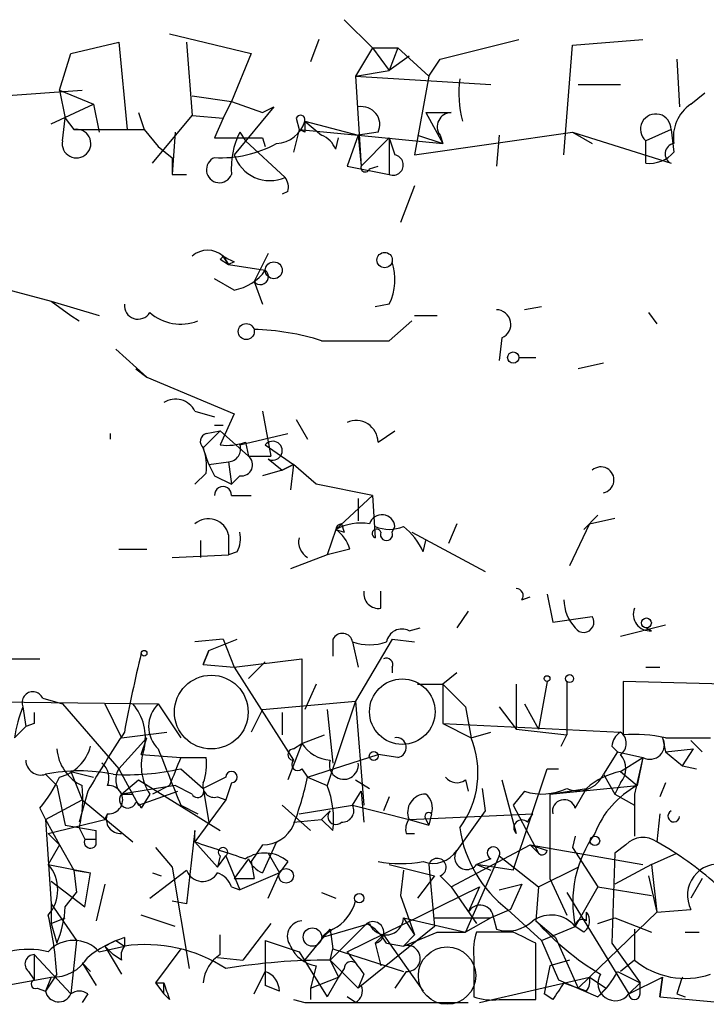
# Model space of a CAD drawing. Extents: x 0 to 736, y 2735 to 3679.
# Drawn here: x 302 to 322, y 2736 to 2765 of the extents above; entities that cross this region are included whole.
import ezdxf

# ---------------------------------------------------------------- set-up
doc = ezdxf.new("R2010")
doc.units = 0
doc.header["$MEASUREMENT"] = 0
doc.layers.add('MAIN', color=5, linetype='CONTINUOUS')

msp = doc.modelspace()

# ---------------------------------------------------------------- linework, layer by layer
at = {"layer": 'MAIN'}
for p, q in [((311.4887, 2765.4798), (312.3353, 2764.6331)), ((306.2393, 2765.0565), (308.6947, 2764.4638)), ((303.276, 2764.4638), (304.7153, 2764.8025)), ((304.7153, 2764.8025), (304.9693, 2762.1778)), ((306.7473, 2764.8025), (306.9167, 2762.6011)), ((310.7267, 2764.8871), (310.4727, 2764.2098)), ((312.3353, 2764.6331), (311.8273, 2763.7865)), ((312.3353, 2764.6331), (313.0973, 2764.6331)), ((312.3353, 2764.6331), (312.8433, 2763.9558)), ((313.0973, 2764.6331), (312.8433, 2763.9558)), ((313.0973, 2764.6331), (314.0287, 2763.7865)), ((314.3673, 2764.2945), (316.738, 2764.8871)), ((318.0927, 2761.4158), (318.3467, 2764.7178)), ((318.3467, 2764.7178), (320.4633, 2764.8871)), ((302.9373, 2763.3631), (303.276, 2764.4638)), ((308.6947, 2764.4638), (308.102, 2763.0245)), ((313.436, 2764.3791), (312.8433, 2763.9558)), ((314.0287, 2763.7865), (314.3673, 2764.2945)), ((321.4793, 2764.2945), (321.564, 2762.8551)), ((311.8273, 2763.7865), (312.8433, 2763.9558)), ((311.8273, 2763.7865), (315.8913, 2763.5325)), ((311.8273, 2763.7865), (311.9967, 2761.0771)), ((314.0287, 2763.7865), (313.6053, 2761.4158)), ((318.516, 2763.5325), (319.786, 2763.5325)), ((301.244, 2763.1938), (303.6147, 2763.3631)), ((302.9373, 2763.3631), (303.9533, 2762.9398)), ((302.9373, 2763.3631), (303.1067, 2762.5165)), ((306.9167, 2763.1938), (308.102, 2763.0245)), ((321.9027, 2762.9398), (322.326, 2763.2785)), ((302.6833, 2762.3471), (303.9533, 2762.9398)), ((303.9533, 2762.9398), (304.1227, 2762.0931)), ((308.102, 2763.0245), (307.848, 2762.5165)), ((307.848, 2762.5165), (308.102, 2763.0245)), ((308.102, 2763.0245), (309.0333, 2762.6858)), ((309.372, 2762.8551), (308.1867, 2761.4158)), ((309.0333, 2762.6858), (309.372, 2762.8551)), ((305.308, 2762.6858), (305.4773, 2762.1778)), ((305.7313, 2761.1618), (306.9167, 2762.6011)), ((306.9167, 2762.6011), (307.848, 2762.5165)), ((313.944, 2762.6858), (314.706, 2762.6858)), ((313.944, 2762.6858), (314.452, 2761.7545)), ((303.022, 2761.8391), (303.1067, 2762.5165)), ((303.1067, 2762.5165), (303.3607, 2762.1778)), ((307.848, 2762.5165), (307.594, 2761.9238)), ((310.0493, 2762.5165), (310.134, 2762.1778)), ((310.3033, 2762.4318), (311.912, 2762.0085)), ((310.3033, 2762.4318), (310.8113, 2762.0085)), ((303.3607, 2762.1778), (305.4773, 2762.1778)), ((305.4773, 2762.1778), (305.9007, 2761.6698)), ((306.4087, 2762.0931), (306.324, 2760.8231)), ((308.356, 2762.0931), (308.5253, 2761.8391)), ((310.134, 2762.1778), (309.9647, 2761.5005)), ((310.3033, 2762.0931), (310.134, 2762.1778)), ((310.134, 2762.1778), (311.912, 2762.0085)), ((311.912, 2762.0085), (311.5733, 2761.0771)), ((312.5047, 2762.0931), (311.912, 2762.0085)), ((311.912, 2762.0085), (314.452, 2761.7545)), ((311.912, 2762.0085), (311.9967, 2761.0771)), ((313.6053, 2761.4158), (318.3467, 2762.0931)), ((313.69, 2762.0085), (314.452, 2761.7545)), ((314.3673, 2762.0085), (314.452, 2761.7545)), ((316.1453, 2762.0085), (316.0607, 2761.0771)), ((318.3467, 2762.0931), (318.9393, 2761.7545)), ((318.3467, 2762.0931), (321.31, 2761.1618)), ((321.31, 2762.1778), (320.548, 2761.8391)), ((321.31, 2762.1778), (321.3947, 2761.5005)), ((305.9007, 2761.6698), (306.324, 2761.3311)), ((307.594, 2761.9238), (309.0333, 2761.9238)), ((308.5253, 2761.8391), (309.7107, 2760.7385)), ((309.0333, 2761.9238), (309.118, 2761.6698)), ((311.2347, 2761.5851), (311.3193, 2761.9238)), ((312.8433, 2761.9238), (311.9967, 2761.0771)), ((312.8433, 2761.9238), (312.8433, 2760.8231)), ((312.8433, 2761.9238), (313.0127, 2761.4158)), ((320.548, 2761.1618), (320.548, 2761.8391)), ((306.324, 2761.3311), (306.324, 2760.8231)), ((311.5733, 2761.0771), (312.8433, 2760.8231)), ((312.2507, 2760.9925), (312.5047, 2761.0771)), ((306.324, 2760.8231), (306.7473, 2760.8231)), ((313.6053, 2760.4845), (313.182, 2759.3838)), ((309.7953, 2760.3151), (309.626, 2760.2305)), ((309.2027, 2758.4525), (308.7793, 2757.6058)), ((307.7633, 2758.2831), (308.0173, 2758.1138)), ((308.0173, 2758.1138), (307.848, 2758.3678)), ((307.848, 2758.3678), (308.0173, 2758.1138)), ((308.1867, 2758.1985), (308.0173, 2758.1138)), ((308.0173, 2758.1138), (309.118, 2757.9445)), ((300.1433, 2757.6905), (302.6833, 2757.0131)), ((308.1867, 2757.3518), (307.594, 2757.6905)), ((308.7793, 2757.6058), (309.0333, 2756.9285)), ((302.6833, 2757.0131), (304.1227, 2756.5898)), ((302.6833, 2757.0131), (303.276, 2756.5898)), ((312.8433, 2756.9285), (312.42, 2756.8438)), ((317.4153, 2756.8438), (316.9073, 2756.7591)), ((320.6327, 2756.6745), (320.8867, 2756.3358)), ((303.276, 2756.5898), (303.53, 2756.4205)), ((312.8433, 2755.8278), (313.5207, 2756.4205)), ((313.6053, 2756.5898), (314.2827, 2756.5898)), ((316.23, 2755.9125), (316.1453, 2755.2351)), ((304.6307, 2755.5738), (305.562, 2754.7271)), ((316.738, 2755.3198), (317.246, 2755.3198)), ((319.278, 2755.1505), (318.516, 2754.9811)), ((305.2233, 2754.9811), (305.562, 2754.7271)), ((305.562, 2754.7271), (308.1867, 2753.6265)), ((307.0013, 2753.7111), (307.594, 2753.5418)), ((309.0333, 2753.7111), (309.2873, 2752.3565)), ((308.1867, 2753.6265), (307.7633, 2752.6951)), ((310.0493, 2753.4571), (310.388, 2752.8645)), ((307.2553, 2752.6105), (307.7633, 2753.1185)), ((307.34, 2753.0338), (307.7633, 2753.1185)), ((307.594, 2753.2878), (307.848, 2753.2878)), ((307.7633, 2753.1185), (308.61, 2752.3565)), ((312.5047, 2752.7798), (313.0127, 2753.1185)), ((304.4613, 2753.0338), (304.4613, 2752.8645)), ((308.356, 2752.6951), (309.7953, 2753.0338)), ((308.5253, 2752.7798), (308.61, 2752.3565)), ((309.118, 2752.6951), (309.9647, 2752.1025)), ((307.4247, 2752.1025), (308.0173, 2752.1871)), ((308.0173, 2752.1871), (308.102, 2751.5098)), ((308.61, 2752.3565), (309.2873, 2752.3565)), ((309.2027, 2752.2718), (309.626, 2751.9331)), ((309.626, 2751.9331), (309.0333, 2751.7638)), ((309.9647, 2752.1025), (309.626, 2751.9331)), ((309.626, 2751.9331), (309.9647, 2752.1025)), ((309.9647, 2752.1025), (309.88, 2751.3405)), ((310.642, 2751.5098), (309.9647, 2752.1025)), ((307.34, 2751.8485), (307.0013, 2751.5098)), ((307.594, 2751.7638), (308.102, 2751.5098)), ((308.356, 2751.7638), (308.102, 2751.5098)), ((312.3353, 2751.1711), (310.642, 2751.5098)), ((308.102, 2751.1711), (308.6947, 2751.1711)), ((311.2347, 2750.1551), (312.3353, 2751.1711)), ((311.912, 2751.0865), (311.912, 2750.4091)), ((312.3353, 2751.1711), (312.42, 2749.9011)), ((319.1087, 2750.5785), (318.6853, 2750.1551)), ((318.8547, 2750.3245), (319.6167, 2750.4938)), ((311.2347, 2750.1551), (310.9807, 2749.3931)), ((311.2347, 2750.1551), (311.4887, 2750.0705)), ((311.404, 2750.3245), (311.4887, 2750.0705)), ((312.928, 2750.0705), (313.0127, 2750.2398)), ((314.8753, 2750.3245), (314.6213, 2749.7318)), ((318.8547, 2750.3245), (318.262, 2749.0545)), ((307.1707, 2749.8165), (307.1707, 2749.3085)), ((308.0173, 2749.9858), (308.0173, 2749.3931)), ((313.5207, 2750.0705), (315.722, 2748.8851)), ((313.8593, 2749.4778), (313.944, 2749.8165)), ((304.7153, 2749.5625), (305.562, 2749.5625)), ((311.658, 2749.5625), (310.9807, 2749.3931)), ((306.324, 2749.3085), (308.0173, 2749.3931)), ((308.2713, 2749.4778), (308.0173, 2749.3931)), ((310.9807, 2749.3931), (309.88, 2748.9698)), ((312.5893, 2747.7845), (312.5893, 2748.2925)), ((316.8227, 2748.0385), (317.0767, 2748.1231)), ((317.5847, 2748.2078), (317.754, 2747.3611)), ((315.214, 2747.6998), (314.8753, 2747.1918)), ((317.754, 2747.3611), (318.9393, 2747.5305)), ((313.436, 2747.1071), (313.7747, 2747.1918)), ((321.1407, 2747.2765), (319.786, 2746.9378)), ((320.7173, 2747.1071), (320.548, 2747.1918)), ((307.848, 2746.8531), (307.0013, 2746.7685)), ((307.4247, 2746.5145), (308.2713, 2746.8531)), ((307.848, 2746.8531), (308.1867, 2746.0065)), ((311.15, 2746.8531), (311.15, 2746.3451)), ((312.928, 2746.8531), (311.8273, 2744.9905)), ((312.928, 2746.8531), (313.6053, 2746.7685)), ((311.7427, 2746.7685), (311.912, 2746.0065)), ((300.8207, 2746.2605), (302.3447, 2746.2605)), ((307.4247, 2746.5145), (307.2553, 2746.0911)), ((307.2553, 2746.0911), (307.4247, 2746.5145)), ((308.1867, 2746.0065), (310.2187, 2746.2605)), ((310.2187, 2746.2605), (310.2187, 2743.7205)), ((307.2553, 2746.0911), (308.1867, 2746.0065)), ((308.1867, 2746.0065), (309.9647, 2743.2125)), ((309.118, 2746.1758), (308.61, 2745.6678)), ((312.928, 2746.0065), (312.928, 2745.8371)), ((320.548, 2746.0065), (320.9713, 2746.0065)), ((314.8753, 2745.8371), (314.452, 2745.4985)), ((310.642, 2745.4985), (310.3033, 2744.7365)), ((313.69, 2745.4985), (314.452, 2745.4985)), ((314.452, 2745.4985), (315.1293, 2744.8211)), ((314.452, 2745.4985), (314.452, 2744.3131)), ((316.6533, 2745.4985), (316.6533, 2744.1438)), ((317.5847, 2745.5831), (317.3307, 2744.1438)), ((318.1773, 2745.5831), (318.1773, 2743.9745)), ((322.9187, 2745.4985), (319.8707, 2745.5831)), ((319.8707, 2745.5831), (319.8707, 2743.9745)), ((302.4293, 2745.0751), (303.022, 2744.9058)), ((299.3813, 2744.9905), (305.9007, 2744.9058)), ((301.8367, 2744.8211), (301.9213, 2744.2285)), ((303.022, 2744.9058), (304.7153, 2742.9585)), ((304.292, 2744.9058), (304.8, 2743.8898)), ((305.9007, 2744.9058), (306.578, 2743.8898)), ((309.0333, 2744.7365), (311.8273, 2744.9905)), ((311.8273, 2744.9905), (310.9807, 2742.4505)), ((311.8273, 2744.9905), (312.0813, 2741.8578)), ((315.1293, 2744.8211), (315.2987, 2743.8898)), ((316.1453, 2744.8211), (316.6533, 2744.1438)), ((316.9073, 2744.9058), (317.3307, 2744.1438)), ((309.0333, 2744.7365), (308.6947, 2744.0591)), ((309.626, 2744.6518), (309.626, 2743.9745)), ((310.9807, 2744.7365), (311.15, 2743.1278)), ((301.5827, 2743.8898), (301.9213, 2744.2285)), ((302.1753, 2744.3131), (301.9213, 2744.2285)), ((314.452, 2744.3131), (315.2987, 2743.8898)), ((314.452, 2744.3131), (319.786, 2744.0591)), ((305.562, 2743.8898), (304.7153, 2742.9585)), ((304.8, 2743.8898), (306.1547, 2744.0591)), ((305.3927, 2743.3818), (305.562, 2743.8898)), ((310.2187, 2743.7205), (310.896, 2743.9745)), ((315.2987, 2743.8898), (315.8913, 2744.0591)), ((316.6533, 2744.1438), (318.1773, 2743.9745)), ((318.008, 2743.6358), (318.1773, 2743.9745)), ((321.056, 2743.8898), (321.1407, 2743.4665)), ((310.2187, 2743.7205), (309.7953, 2742.6198)), ((309.9647, 2743.5511), (310.2187, 2743.7205)), ((319.532, 2743.6358), (319.7013, 2743.4665)), ((321.9027, 2743.8051), (322.2413, 2743.4665)), ((305.3927, 2743.3818), (306.578, 2743.2971)), ((306.578, 2743.2971), (307.34, 2743.2971)), ((310.388, 2742.7045), (312.5047, 2743.3818)), ((313.0973, 2743.2971), (312.5047, 2743.3818)), ((319.7013, 2743.4665), (319.278, 2742.7891)), ((319.7013, 2743.4665), (320.4633, 2743.2971)), ((319.786, 2742.8738), (320.4633, 2743.2971)), ((320.4633, 2743.2971), (320.2093, 2742.1965)), ((320.4633, 2743.2971), (320.294, 2742.4505)), ((321.1407, 2743.4665), (321.9873, 2743.5511)), ((321.1407, 2743.4665), (321.6487, 2743.0431)), ((321.6487, 2743.0431), (321.9873, 2743.5511)), ((321.6487, 2743.0431), (322.072, 2742.9585)), ((302.514, 2742.7891), (302.8527, 2742.4505)), ((303.276, 2742.8738), (303.9533, 2742.7045)), ((303.276, 2742.8738), (303.6147, 2742.0271)), ((304.7153, 2742.9585), (305.308, 2741.8578)), ((306.578, 2742.9585), (307.2553, 2742.3658)), ((307.9327, 2742.7045), (307.2553, 2742.3658)), ((310.2187, 2742.9585), (310.388, 2742.7045)), ((310.388, 2742.7045), (310.9807, 2742.4505)), ((316.5687, 2739.9105), (317.5847, 2742.9585)), ((317.5847, 2742.9585), (317.9233, 2742.9585)), ((319.278, 2742.7891), (319.6167, 2742.1965)), ((319.786, 2742.8738), (320.294, 2742.4505)), ((302.8527, 2742.4505), (303.1067, 2741.2651)), ((304.8, 2742.1965), (305.308, 2742.6198)), ((306.4087, 2742.4505), (304.8, 2742.1965)), ((305.308, 2742.6198), (307.7633, 2741.0958)), ((306.2393, 2742.4505), (305.7313, 2742.1965)), ((306.9167, 2742.1965), (306.4087, 2742.4505)), ((308.102, 2742.5351), (307.9327, 2742.0271)), ((311.8273, 2742.6198), (312.2507, 2742.3658)), ((315.1293, 2742.6198), (315.214, 2742.2811)), ((316.23, 2742.6198), (316.6533, 2741.0111)), ((317.6693, 2742.1965), (320.294, 2742.4505)), ((319.786, 2742.5351), (319.6167, 2742.1965)), ((321.1407, 2742.5351), (320.9713, 2742.1118)), ((303.784, 2742.2811), (303.53, 2741.3498)), ((304.8, 2742.1965), (305.1387, 2742.1965)), ((305.308, 2741.8578), (306.4933, 2742.2811)), ((305.6467, 2742.1965), (305.3927, 2741.7731)), ((307.2553, 2742.3658), (307.4247, 2741.3498)), ((307.6787, 2742.1118), (307.9327, 2742.0271)), ((311.7427, 2741.8578), (311.9967, 2742.2811)), ((311.9967, 2742.2811), (312.0813, 2741.3498)), ((312.8433, 2742.1118), (312.674, 2741.6885)), ((315.6373, 2742.3658), (315.722, 2741.6885)), ((316.9073, 2742.2811), (316.5687, 2741.8578)), ((317.6693, 2742.1965), (318.77, 2742.3658)), ((317.6693, 2742.1965), (317.6693, 2739.6565)), ((318.4313, 2741.7731), (318.77, 2742.3658)), ((319.6167, 2742.1965), (320.2093, 2741.8578)), ((320.2093, 2742.1965), (320.2093, 2740.9265)), ((302.514, 2741.4345), (303.6147, 2742.0271)), ((303.6147, 2742.0271), (305.1387, 2740.7571)), ((306.578, 2741.8578), (307.086, 2741.6038)), ((307.9327, 2742.0271), (307.0013, 2740.7571)), ((309.626, 2741.8578), (310.4727, 2741.0958)), ((310.134, 2741.6038), (311.7427, 2741.8578)), ((311.7427, 2741.8578), (313.436, 2741.4345)), ((316.5687, 2741.8578), (317.3307, 2740.4185)), ((302.3447, 2741.7731), (302.514, 2741.4345)), ((304.292, 2741.4345), (304.3767, 2741.6038)), ((311.0653, 2741.6885), (310.8113, 2741.4345)), ((313.436, 2741.4345), (317.1613, 2741.6038)), ((314.1133, 2741.6038), (314.0287, 2741.2651)), ((315.722, 2741.6885), (314.8753, 2740.5031)), ((316.992, 2741.3498), (317.1613, 2741.6038)), ((320.9713, 2741.6038), (320.8867, 2740.7571)), ((302.514, 2741.4345), (302.9373, 2740.6725)), ((302.514, 2741.4345), (302.6833, 2738.8945)), ((302.5987, 2741.0111), (304.292, 2741.4345)), ((303.1067, 2741.2651), (304.038, 2741.0958)), ((309.9647, 2741.3498), (310.8113, 2741.4345)), ((311.15, 2741.0958), (310.8113, 2741.4345)), ((313.436, 2741.4345), (314.0287, 2741.2651)), ((313.944, 2741.4345), (314.0287, 2741.2651)), ((302.5987, 2741.0111), (302.9373, 2740.6725)), ((303.53, 2741.1805), (303.6993, 2740.8418)), ((304.038, 2740.8418), (304.038, 2741.0958)), ((304.038, 2740.6725), (304.038, 2741.0958)), ((307.0013, 2741.0958), (306.7473, 2738.8945)), ((307.0013, 2740.7571), (307.0013, 2741.0958)), ((313.3513, 2741.0111), (313.6053, 2741.0111)), ((318.4313, 2740.9265), (318.3467, 2740.5878)), ((302.9373, 2740.6725), (302.5987, 2740.0798)), ((302.9373, 2740.6725), (303.3607, 2739.9105)), ((307.0013, 2740.7571), (307.6787, 2739.9951)), ((309.0333, 2740.6725), (308.6947, 2740.1645)), ((309.4567, 2740.7571), (309.0333, 2739.8258)), ((314.706, 2739.4025), (317.0767, 2740.6725)), ((317.0767, 2740.6725), (317.3307, 2740.4185)), ((317.0767, 2740.6725), (317.5847, 2740.5031)), ((317.0767, 2740.6725), (320.4633, 2740.0798)), ((319.9553, 2740.6725), (319.6167, 2740.4185)), ((305.816, 2740.5878), (306.324, 2739.9951)), ((307.7633, 2740.3338), (307.6787, 2739.9951)), ((307.6787, 2739.9951), (307.9327, 2740.3338)), ((307.9327, 2740.3338), (308.356, 2739.3178)), ((309.2027, 2740.4185), (309.5413, 2739.8258)), ((316.1453, 2740.3338), (315.1293, 2738.0478)), ((316.1453, 2740.3338), (317.3307, 2739.4025)), ((318.3467, 2740.5878), (319.1087, 2739.4025)), ((319.6167, 2740.4185), (319.532, 2737.7091)), ((320.7173, 2740.0798), (321.4793, 2740.4185)), ((302.5987, 2740.0798), (303.8687, 2739.8258)), ((308.61, 2740.2491), (308.1867, 2739.6565)), ((308.6947, 2740.1645), (308.7793, 2739.6565)), ((309.7953, 2740.1645), (309.5413, 2739.8258)), ((312.8433, 2740.0798), (314.198, 2739.7411)), ((314.0287, 2740.0798), (314.198, 2738.2171)), ((315.8913, 2740.2491), (315.468, 2740.0798)), ((315.468, 2740.0798), (315.8913, 2739.9105)), ((316.5687, 2739.9105), (315.468, 2740.0798)), ((320.7173, 2740.0798), (319.6167, 2739.4871)), ((320.7173, 2740.0798), (320.8867, 2738.6405)), ((303.3607, 2739.9105), (303.8687, 2739.8258)), ((303.3607, 2739.9105), (303.4453, 2739.2331)), ((303.6993, 2738.8098), (303.8687, 2739.8258)), ((305.6467, 2739.0638), (306.7473, 2739.9105)), ((305.7313, 2739.8258), (305.9853, 2739.7411)), ((306.324, 2739.9951), (306.832, 2736.9471)), ((309.5413, 2739.8258), (308.356, 2739.3178)), ((309.2027, 2739.0638), (309.5413, 2739.8258)), ((313.2667, 2739.9105), (313.182, 2739.1485)), ((314.198, 2739.7411), (313.69, 2739.0638)), ((314.3673, 2739.7411), (314.706, 2739.4025)), ((317.3307, 2739.4025), (318.516, 2739.9951)), ((320.6327, 2739.7411), (320.8867, 2738.6405)), ((302.6833, 2739.5718), (303.6993, 2738.8098)), ((304.292, 2739.4871), (304.038, 2738.3865)), ((308.1867, 2739.6565), (308.7793, 2739.6565)), ((316.1453, 2739.3178), (316.8227, 2739.4871)), ((316.8227, 2739.4871), (316.484, 2738.7251)), ((317.6693, 2739.6565), (318.1773, 2738.5558)), ((322.2413, 2739.6565), (321.9027, 2739.0638)), ((303.1067, 2738.8098), (303.4453, 2739.2331)), ((308.102, 2739.4025), (308.356, 2739.3178)), ((310.8113, 2739.2331), (311.2347, 2739.0638)), ((311.5733, 2737.4551), (315.5527, 2739.4025)), ((313.182, 2739.1485), (313.6053, 2737.9631)), ((314.706, 2739.4025), (315.468, 2738.3018)), ((315.5527, 2739.4025), (315.214, 2738.6405)), ((317.3307, 2739.4025), (317.246, 2738.3865)), ((318.1773, 2739.2331), (320.04, 2736.1851)), ((319.1087, 2739.4025), (318.4313, 2738.2171)), ((319.1087, 2739.4025), (320.7173, 2739.1485)), ((302.6833, 2738.8945), (302.6833, 2738.3018)), ((302.6833, 2738.8945), (303.4453, 2737.7938)), ((306.7473, 2738.8945), (306.324, 2738.9791)), ((306.4087, 2738.2171), (305.3927, 2738.5558)), ((316.484, 2738.7251), (315.8913, 2738.4711)), ((316.3993, 2738.7251), (317.4153, 2737.7938)), ((318.77, 2738.3865), (318.77, 2738.6405)), ((320.8867, 2738.6405), (318.8547, 2736.6931)), ((320.8867, 2738.6405), (321.9027, 2738.7251)), ((302.6833, 2738.3018), (303.1067, 2738.4711)), ((302.6833, 2738.3018), (302.8527, 2737.7091)), ((309.2873, 2738.3018), (308.4407, 2737.2011)), ((310.8113, 2737.8785), (312.2507, 2738.3018)), ((312.166, 2738.3018), (311.0653, 2737.2011)), ((313.2667, 2738.4711), (315.1293, 2738.0478)), ((313.2667, 2738.4711), (313.6053, 2737.9631)), ((314.198, 2738.4711), (315.8913, 2738.4711)), ((315.8913, 2738.4711), (315.1293, 2738.0478)), ((315.976, 2738.4711), (316.0607, 2738.1325)), ((317.246, 2738.3865), (317.8387, 2737.8785)), ((319.1087, 2738.3018), (319.6167, 2738.4711)), ((319.6167, 2738.4711), (320.7173, 2738.0478)), ((307.7633, 2737.3705), (307.7633, 2737.9631)), ((310.3033, 2737.2011), (311.0653, 2738.1325)), ((311.0653, 2738.1325), (310.8113, 2737.8785)), ((310.8113, 2737.8785), (311.0653, 2738.1325)), ((311.15, 2738.1325), (310.8113, 2737.8785)), ((311.0653, 2738.1325), (311.15, 2737.5398)), ((314.198, 2738.2171), (311.912, 2736.3545)), ((312.42, 2737.7091), (312.674, 2737.9631)), ((312.674, 2737.9631), (313.8593, 2736.2698)), ((313.2667, 2737.6245), (314.2827, 2738.0478)), ((313.6053, 2737.9631), (313.2667, 2737.6245)), ((314.2827, 2738.0478), (315.1293, 2738.0478)), ((314.2827, 2738.0478), (315.1293, 2738.0478)), ((316.5687, 2738.0478), (315.468, 2738.0478)), ((317.4153, 2737.7938), (318.4313, 2738.2171)), ((318.6853, 2738.0478), (318.4313, 2738.2171)), ((320.2093, 2738.1325), (320.2093, 2737.2011)), ((321.7333, 2738.0478), (322.1567, 2738.0478)), ((303.4453, 2737.7938), (303.276, 2736.1851)), ((304.6307, 2737.7938), (304.8847, 2737.6245)), ((304.8847, 2737.8785), (304.8847, 2737.6245)), ((309.118, 2737.7938), (309.118, 2736.4391)), ((309.118, 2737.7938), (310.134, 2737.4551)), ((312.42, 2737.7091), (312.5893, 2737.0318)), ((312.7587, 2737.7091), (313.2667, 2737.6245)), ((317.246, 2736.0158), (317.246, 2737.7091)), ((317.4153, 2737.7938), (317.9233, 2736.6085)), ((317.8387, 2737.8785), (318.516, 2736.3545)), ((319.532, 2737.7091), (320.3787, 2736.5238)), ((302.1753, 2737.3705), (302.1753, 2736.6085)), ((302.1753, 2737.3705), (303.276, 2736.1851)), ((304.1227, 2737.4551), (304.8847, 2737.6245)), ((304.292, 2737.6245), (304.8, 2736.7778)), ((304.292, 2737.6245), (304.546, 2737.3705)), ((304.8, 2737.2011), (304.546, 2737.3705)), ((306.578, 2737.5398), (305.816, 2736.5238)), ((310.134, 2737.4551), (310.9807, 2736.1005)), ((311.0653, 2737.2011), (311.15, 2737.5398)), ((311.15, 2737.5398), (313.2667, 2736.8625)), ((303.6147, 2737.1165), (303.8687, 2736.8625)), ((303.6147, 2737.1165), (304.038, 2736.4391)), ((307.6787, 2737.2858), (308.4407, 2737.2011)), ((311.0653, 2737.2011), (311.3193, 2736.6931)), ((311.0653, 2737.2011), (311.912, 2736.3545)), ((315.3833, 2737.2858), (315.3833, 2736.1005)), ((318.262, 2737.2011), (317.6693, 2737.0318)), ((320.2093, 2737.2011), (319.786, 2736.8625)), ((302.006, 2736.8625), (302.1753, 2736.6085)), ((302.8527, 2736.7778), (302.514, 2736.2698)), ((308.7793, 2736.1851), (309.118, 2736.8625)), ((309.118, 2736.8625), (309.118, 2736.4391)), ((310.642, 2737.0318), (310.4727, 2736.3545)), ((311.4887, 2736.9471), (311.3193, 2736.6931)), ((312.0813, 2736.7778), (311.912, 2736.3545)), ((313.3513, 2736.8625), (313.0127, 2736.3545)), ((317.6693, 2737.0318), (317.5, 2736.1851)), ((319.7013, 2736.8625), (320.3787, 2736.5238)), ((300.8207, 2736.3545), (302.6833, 2736.6931)), ((302.6833, 2736.6931), (302.514, 2736.2698)), ((305.816, 2736.5238), (306.07, 2736.5238)), ((305.816, 2736.5238), (306.07, 2736.1851)), ((306.07, 2736.1851), (306.07, 2736.5238)), ((310.4727, 2736.3545), (311.3193, 2736.6931)), ((311.3193, 2736.6931), (310.9807, 2736.1005)), ((315.5527, 2735.9311), (318.8547, 2736.6931)), ((317.9233, 2736.6085), (319.1087, 2736.1005)), ((318.0927, 2736.5238), (318.516, 2736.3545)), ((318.8547, 2736.6931), (318.516, 2736.3545)), ((318.516, 2736.3545), (318.8547, 2736.6931)), ((318.8547, 2736.6931), (319.3627, 2736.3545)), ((320.04, 2736.1851), (321.056, 2736.6931)), ((320.04, 2736.1851), (320.3787, 2736.5238)), ((320.3787, 2736.1851), (320.3787, 2736.5238)), ((320.9713, 2736.1005), (321.056, 2736.6931)), ((321.056, 2736.6931), (320.9713, 2736.1005)), ((302.26, 2736.3545), (302.514, 2736.2698)), ((303.784, 2736.1851), (303.6147, 2735.9311)), ((306.2393, 2736.0158), (306.07, 2736.1851)), ((309.5413, 2736.2698), (309.118, 2736.4391)), ((310.4727, 2736.3545), (310.4727, 2736.0158)), ((317.754, 2736.0158), (317.5, 2736.1851)), ((318.77, 2736.2698), (318.516, 2736.3545)), ((319.3627, 2736.3545), (319.1087, 2736.1005)), ((321.4793, 2736.1851), (321.7333, 2736.1005)), ((309.9647, 2736.0158), (310.3033, 2735.9311)), ((310.3033, 2735.9311), (315.214, 2735.9311)), ((311.8273, 2735.9311), (311.5733, 2736.1005)), ((316.1453, 2736.0158), (317.246, 2736.0158)), ((320.9713, 2736.1005), (322.834, 2735.9311))]:
    msp.add_line(p, q, dxfattribs=at)
for centre, radius in [((312.7042, 2758.2529), 0.2302), ((309.372, 2757.9445), 0.254), ((308.5465, 2756.103), 0.2413), ((316.5686, 2755.3198), 0.1693), ((320.5691, 2747.34), 0.1496), ((305.4773, 2746.4299), 0.0846), ((317.5846, 2745.6678), 0.0846), ((318.2619, 2745.6678), 0.1197), ((312.3776, 2743.3395), 0.1338), ((319.0239, 2740.7854), 0.1411), ((309.7435, 2739.7365), 0.2211), ((311.9402, 2739.0639), 0.1411), ((310.5338, 2737.8958), 0.278)]:
    msp.add_circle(centre, radius, dxfattribs=at)
at = {"layer": 'MAIN', "color": 5}
for centre, radius in [((307.4949, 2744.6597), 1.1086), ((313.2338, 2744.6715), 0.9842), ((314.5789, 2736.7355), 0.8616)]:
    msp.add_circle(centre, radius, dxfattribs=at)
at = {"layer": 'MAIN'}
for centre, radius, start, end in [((318.1787, 2763.2786), 3.2464, 172.50962, 195.12014), ((312.0179, 2762.3259), 0.5397, 334.4417, 101.31618), ((322.5723, 2761.9513), 1.1939, 124.11332, 189.48757), ((310.1763, 2762.4741), 0.1339, 341.57859, 161.53799), ((314.7061, 2762.2624), 0.4234, 90.01353, 216.84824), ((320.8506, 2762.1848), 0.4594, 359.12704, 228.80352), ((309.4113, 2762.679), 0.9256, 272.8114, 344.51035), ((395.0032, 2762.2624), 84.7001, 179.885408, 180.114524), ((303.4453, 2761.7545), 0.4317, 168.69788, 101.30212), ((310.429, 2761.0181), 2.3352, 152.59, 184.79013), ((310.5144, 2761.2882), 0.7791, 22.40094, 67.59906), ((307.7672, 2764.8783), 3.5514, 267.20463, 298.40664), ((321.4436, 2761.4451), 0.3132, 98.98118, 244.75214), ((309.2516, 2761.7587), 1.1187, 197.84867, 294.22821), ((312.9543, 2761.1119), 0.3095, 248.97578, 79.12217), ((320.6447, 2762.1476), 0.9906, 264.39761, 319.21238), ((307.7398, 2760.9689), 0.3904, 111.92676, 338.07324), ((312.1237, 2761.0348), 0.1339, 161.57859, 341.57859), ((309.3298, 2760.4422), 0.4826, 344.72822, 37.87915), ((307.3823, 2757.8624), 0.6872, 47.34103, 132.65284), ((307.721, 2758.4101), 0.1339, 288.42141, 341.57859), ((350.3473, 2842.9681), 94.6752, 243.327151, 243.556307), ((311.3278, 2757.6674), 1.686, 334.0079, 18.3608), ((307.9112, 2758.8127), 1.4867, 280.67955, 324.26788), ((308.9698, 2757.754), 0.2414, 217.88123, 52.11877), ((305.2939, 2756.8861), 0.4114, 174.0843, 329.0458), ((306.5779, 2757.7465), 1.42, 229.02057, 290.96596), ((316.0547, 2756.3177), 0.4414, 293.39456, 89.22122), ((308.5589, 2748.5797), 7.59, 72.73699, 88.336), ((311.8273, 3263.8274), 508.0006, 269.885409, 270.114592), ((306.4219, 2753.4209), 0.6481, 26.60459, 122.88821), ((311.8414, 2752.7657), 0.6634, 1.21777, 113.83709), ((307.4034, 2752.801), 0.2413, 105.23429, 232.13751), ((307.9747, 2754.2633), 1.5824, 262.32257, 290.36237), ((309.3417, 2752.5197), 0.2843, 240.72022, 141.90051), ((305.7751, 2752.0603), 1.5791, 352.29219, 20.39043), ((310.3907, 2753.3737), 3.227, 193.68054, 209.92657), ((307.9962, 2752.5681), 0.3816, 273.16984, 19.4417), ((308.4021, 2752.0948), 0.3342, 262.07114, 51.53563), ((319.2022, 2751.6412), 0.3928, 281.12684, 132.00781), ((307.848, 2751.1852), 0.2544, 356.82267, 183.17733), ((307.4054, 2749.8434), 0.6283, 13.10057, 130.02858), ((312.6232, 2750.206), 0.3909, 4.95958, 162.35305), ((311.9969, 2748.7153), 1.6291, 81.03725, 117.89581), ((311.4391, 2750.1202), 0.2074, 99.74859, 170.31055), ((310.5566, 2749.2232), 1.1525, 17.1221, 53.95837), ((312.4623, 2750.0281), 0.1339, 18.46201, 251.57859), ((312.8434, 2751.2555), 1.1004, 247.37092, 292.62427), ((312.0393, 2748.6738), 1.9897, 23.83384, 51.91135), ((307.4257, 2749.901), 0.9456, 333.41327, 10.32598), ((310.655, 2749.7737), 0.5364, 166.25912, 240.14647), ((312.7586, 2750), 0.1834, 157.39215, 22.59584), ((316.6534, 2748.1655), 0.2116, 323.12469, 90.02708), ((312.5188, 2748.222), 0.4431, 170.84589, 279.15411), ((319.3275, 2748.0413), 1.2348, 180.12992, 223.46762), ((320.6691, 2747.6001), 0.4954, 158.14705, 275.58399), ((318.6853, 2747.3611), 0.3053, 213.68486, 33.70048), ((313.2243, 2746.6838), 0.4732, 63.42953, 169.68974), ((311.4322, 2746.712), 0.3156, 10.31297, 153.43495), ((312.2507, 2748.2496), 1.5658, 251.06863, 288.93137), ((345.2743, 2736.6441), 41.0646, 166.21377, 169.59709), ((312.7586, 2746.0911), 0.1894, 333.46201, 116.53799), ((302.133, 2744.9482), 0.3224, 23.18459, 203.21726), ((305.4323, 2743.3402), 3.8886, 157.61498, 171.8749), ((303.9533, 2743.8898), 1.5612, 347.47, 40.5997), ((306.5497, 2744.2284), 0.9381, 133.77341, 226.22237), ((386.8752, 2744.4824), 84.7001, 179.885408, 180.114524), ((337.9259, 2722.3747), 39.5213, 146.72376, 149.75572), ((313.055, 2743.5934), 0.2994, 278.12469, 98.12198), ((312.7389, 2742.834), 2.769, 323.33412, 22.4139), ((320.0822, 2743.5935), 0.5518, 122.46323, 175.60368), ((319.5531, 2743.7205), 0.411, 304.51355, 55.47855), ((320.2094, 2739.4893), 4.498, 78.05053, 94.3185), ((320.675, 2743.6781), 0.4359, 240.94157, 29.05843), ((321.818, 3082.5395), 338.6504, 269.885409, 270.114592), ((302.613, 2743.9603), 1.297, 284.47981, 345.51053), ((311.1496, 2744.3124), 1.1031, 212.44968, 265.61723), ((304.2009, 2743.6704), 1.3535, 185.05684, 244.33426), ((306.9165, 2743.0432), 1.5262, 160.56184, 213.69527), ((729.5769, 2912.0345), 455.9476, 201.686242, 201.915418), ((518.0671, 2658.1954), 227.9692, 158.080499, 158.309672), ((305.7751, 2743.0853), 1.5792, 339.60957, 7.70781), ((309.9646, 2743.3818), 0.1693, 89.96616, 270.03384), ((319.3413, 2742.9585), 0.614, 316.40555, 43.58769), ((302.3764, 2743.223), 0.4552, 181.32169, 287.59506), ((303.8406, 2742.6762), 0.5817, 337.16873, 50.92334), ((310.0917, 2743.0855), 0.1796, 135, 315), ((311.4791, 2743.0751), 0.436, 161.63154, 6.94087), ((298.9132, 2744.6106), 4.4527, 320.41273, 334.65444), ((303.53, 2737.795), 5.0964, 78.50067, 101.49933), ((304.969, 2749.9864), 7.2097, 266.63648, 282.89532), ((305.2473, 2742.6319), 0.6243, 148.45383, 224.22762), ((308.102, 2742.7044), 0.1693, 270, 179.96616), ((300.8208, 2744.7361), 9.7805, 339.21337, 348.01129), ((314.8753, 2742.9584), 0.4232, 216.86448, 306.87531), ((317.9233, 2742.9585), 0, 0, 0), ((318.516, 2743.1279), 0.8339, 246.03821, 336.02914), ((320.2098, 2740.7563), 2.1595, 101.31774, 131.81465), ((299.762, 2742.0696), 3.8715, 346.7233, 5.64624), ((304.4105, 2742.0271), 0.4247, 265.43469, 94.56424), ((307.5799, 2742.4364), 0.3393, 163.08724, 286.92892), ((308.3549, 2741.4344), 2.8155, 353.09281, 21.15483), ((321.5678, 2740.0466), 2.7205, 117.91862, 159.23542), ((304.9863, 2742.0272), 0.2517, 137.73703, 340.33393), ((307.086, 2742.2811), 0.1893, 206.55151, 26.57859), ((313.944, 2741.6461), 0.5503, 90, 202.61346), ((313.5843, 2741.7732), 0.5555, 342.24354, 49.64372), ((317.4383, 2743.8826), 1.6872, 251.65633, 295.9758), ((305.1598, 2741.7096), 0.2414, 15.25096, 74.74904), ((311.4282, 2741.7006), 0.3516, 266.05369, 26.55776), ((318.0953, 2741.6779), 0.3493, 15.81919, 192.24944), ((304.7662, 2741.4345), 0.4247, 156.50735, 274.56424), ((311.2346, 2741.5191), 0.2395, 134.98308, 315.01692), ((314.0286, 2741.5191), 0.1198, 45, 225), ((321.3894, 2741.5325), 0.175, 116.97493, 355.61133), ((309.0545, 2741.6674), 0.9951, 268.77929, 336.15501), ((313.8173, 2741.1381), 0.483, 142.14062, 195.24471), ((316.8227, 2741.1804), 0.2395, 45.01692, 224.98308), ((318.6933, 2741.7194), 3.772, 188.21388, 232.54347), ((321.8896, 2738.9433), 3.5338, 144.18601, 191.8591), ((303.8687, 2740.7571), 0.1894, 153.43495, 333.44849), ((303.8687, 2825.4917), 84.6501, 269.885341, 270.114592), ((434.7682, 3121.5178), 401.6256, 251.450464, 251.679638), ((320.4703, 2740.1716), 0.7184, 54.58006, 135.79518), ((315.9214, 2731.9261), 10.1312, 48.27173, 60.65278), ((307.848, 2740.4467), 0.1411, 306.87802, 233.12198), ((309.1046, 2739.3712), 1.0518, 48.95499, 123.41963), ((314.1557, 2740.9688), 0.8571, 249.77019, 327.09047), ((315.1716, 2740.2914), 0.3642, 144.45501, 324.47695), ((315.9759, 2740.4185), 0.1894, 333.43495, 243.46201), ((317.4406, 2740.5121), 0.1444, 220.42048, 356.42614), ((301.7094, 2739.3178), 1.1711, 319.40826, 40.59174), ((309.3294, 2740.5452), 0.778, 202.37172, 247.62828), ((313.182, 2744.225), 4.1166, 260.53013, 279.46987), ((314.2827, 2739.9951), 0.2678, 288.42141, 161.55828), ((322.7494, 2739.1484), 0.9466, 79.69786, 206.56234), ((307.2325, 2740.0831), 0.515, 199.58198, 330.03022), ((307.4669, 2739.1907), 0.6695, 18.44307, 71.55693), ((310.5715, 2739.2896), 1.2936, 296.56307, 346.112), ((315.5719, 2738.4519), 0.4046, 2.72025, 152.21244), ((291.6441, 2736.0837), 11.2301, 3.54355, 12.71679), ((299.9513, 2738.9583), 3.1589, 336.70567, 357.30552), ((317.7044, 2737.6125), 0.9455, 39.75203, 125.05656), ((318.4584, 2738.3826), 0.4045, 304.1262, 39.61332), ((310.2506, 2737.916), 0.4715, 93.87873, 218.18726), ((312.3523, 2738.0309), 0.3288, 281.88058, 124.5166), ((311.4466, 2736.9897), 1.4964, 28.73514, 61.26486), ((312.7426, 2738.4829), 0.5242, 200.2119, 358.71022), ((316.3995, 2739.1761), 1.0972, 252.01421, 313.97341), ((323.4504, 2743.9139), 8.3094, 221.69733, 239.18146), ((318.643, 2738.2172), 0.2117, 53.12469, 180.02706), ((316.9515, 2737.4972), 1.5824, 159.63763, 187.67743), ((232.2374, 2568.5635), 189.3058, 63.316973, 63.54617), ((303.3607, 2736.7778), 1.0195, 41.63214, 138.36786), ((305.9336, 2734.6123), 3.4305, 107.80378, 128.80066), ((262.1214, 2822.4141), 94.6976, 296.443722, 296.672824), ((305.5156, 2733.2674), 4.4025, 56.70012, 98.23906), ((302.0059, 2735.0003), 2.5254, 76.42379, 129.56621), ((302.1815, 2737.0862), 0.2844, 91.24931, 231.88465), ((305.266, 2737.3281), 0.483, 142.14062, 195.24471), ((308.3563, 2736.439), 1.1043, 122.48114, 175.59572), ((310.784, 2738.0006), 0.9791, 202.58926, 261.66136), ((481.1442, 2864.1103), 211.6503, 216.756638, 216.985832), ((313.3852, 2737.252), 0.3909, 265.02582, 107.64695), ((302.7397, 2737.9067), 1.2149, 267.33919, 329.26594), ((310.9525, 2719.1477), 18.0537, 89.64201, 99.62897), ((311.7003, 2736.9472), 0.2116, 53.12469, 180.02708), ((321.7333, 2739.0472), 2.3939, 230.45951, 288.56059), ((308.8987, 2736.2583), 0.6428, 1.02526, 70.05116), ((317.5007, 2737.9625), 2.4602, 310.81348, 333.4412), ((319.6295, 2736.4998), 0.5173, 147.48973, 322.52529), ((302.2177, 2736.4815), 0.1339, 108.46201, 288.42141), ((433.147, 2778.5923), 133.8593, 198.316987, 198.546184), ((444.9117, 2651.6026), 152.6259, 146.192738, 146.421942), ((318.3888, 2736.5662), 0.4829, 322.13334, 15.23639), ((448.5639, 2694.0891), 133.8752, 161.443679, 161.672862), ((302.9086, 2736.3495), 0.4026, 191.41879, 335.89298), ((303.53, 2735.8466), 0.4232, 53.11656, 126.88344), ((311.6579, 2736.2698), 0.3787, 296.57182, 26.55152), ((320.2094, 2736.1851), 0.1694, 180, 0), ((315.9335, 2737.5807), 1.5791, 249.60957, 277.70781)]:
    msp.add_arc(centre, radius, start, end, dxfattribs=at)

doc.saveas('drawing.dxf')
